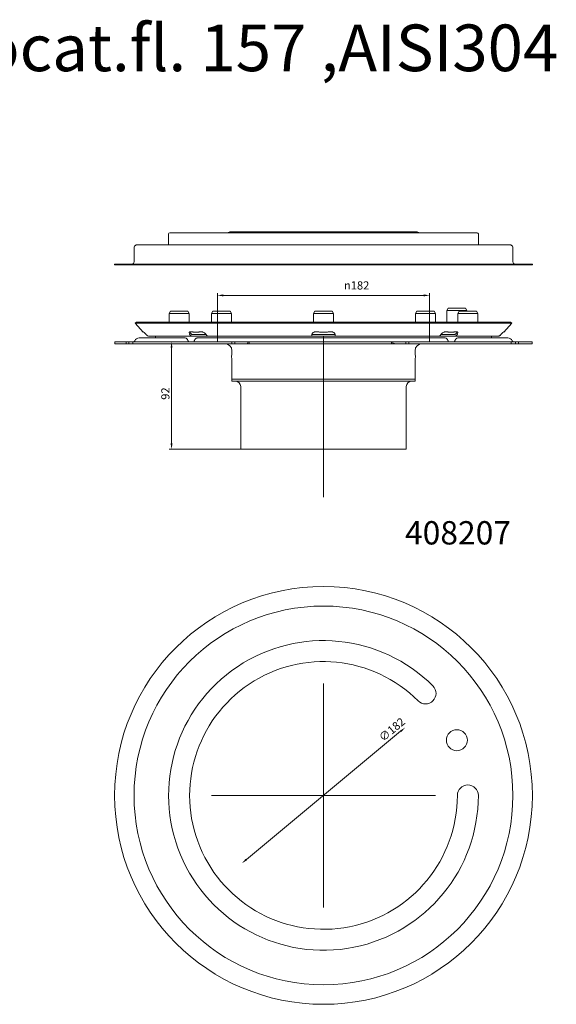
# Model space of a CAD drawing. Units: millimetres. Extents: x -150 to 12040, y -150 to 8560.
# Drawn here: x 4221 to 4681, y 6163 to 7007 of the extents above; entities that cross this region are included whole.
import ezdxf

# ---------------------------------------------------------------- set-up
doc = ezdxf.new("R2010")
doc.units = ezdxf.units.MM
doc.header["$LTSCALE"] = 10
doc.linetypes.add('AUSGEZOGEN', pattern=[0])
doc.linetypes.add('STRICHPUNKT', pattern=[1, 0.5, -0.25, 0, -0.25])
for name, color, linetype, lineweight in [('ACO_DIMENSION', 3, 'AUSGEZOGEN', 9), ('ACO_MITTE', 1, 'STRICHPUNKT', 9), ('ACO_VISIBLE ( NOTE )', 7, 'Continuous', 15)]:
    doc.layers.add(name, color=color, linetype=linetype, lineweight=lineweight)
doc.styles.get("Standard").update_dxf_attribs({"font": 'isocp.shx'})
doc.styles.add('Text poznámky (ISO)', font='tahoma.ttf')
doc.dimstyles.new('Výchozí (ISO)', dxfattribs={"dimscale": 2, "dimtxt": 3.5, "dimasz": 2.5, "dimexe": 1, "dimexo": 0, "dimgap": 0.762, "dimtad": 1, "dimrnd": 1e-08, "dimtxsty": 'Text poznámky (ISO)', "dimcen": 0.09, "dimdle": 10, "dimclrd": 256, "dimclre": 256, "dimclrt": 256, "dimazin": 2, "dimtfac": 1.001486, "dimtmove": 0, "dimatfit": 3, "dimfxl": 1, "dimtolj": 1, "dimlwd": -1, "dimlwe": -1, "dimarcsym": 0})

# ---------------------------------------------------------------- blocks, each defined once
blk = doc.blocks.new('*D171')
at = {"layer": 'ACO_DIMENSION', "transparency": 16777216}
for p, q in [((4390.15, 6730.71), (4348.88, 6730.71)), ((4350.88, 6725.71), (4350.88, 6643.71)), ((4410.15, 6638.71), (4348.88, 6638.71))]:
    blk.add_line(p, q, dxfattribs=at)
for points in [[(4350.05, 6725.71), (4351.72, 6725.71), (4350.88, 6730.71)], [(4350.05, 6643.71), (4351.72, 6643.71), (4350.88, 6638.71)]]:
    blk.add_solid(points, dxfattribs=at)
at = {"layer": 'Defpoints', "color": 0, "transparency": 16777216}
for p in [(4390.15, 6730.71), (4350.88, 6638.71), (4410.15, 6638.71)]:
    blk.add_point(p, dxfattribs=at)
at = {"layer": 'ACO_DIMENSION', "transparency": 16777216, "insert": (4342.08, 6681.13), "char_height": 7, "attachment_point": 1, "rotation": 90, "style": 'Text poznámky (ISO)'}
blk.add_mtext('\\A1;92', dxfattribs=at)
blk = doc.blocks.new('*D172')
at = {"layer": 'ACO_DIMENSION', "transparency": 16777216}
for p, q in [((4390.15, 6730.71), (4390.15, 6772.64)), ((4395.15, 6770.64), (4567.15, 6770.64)), ((4572.15, 6730.71), (4572.15, 6772.64))]:
    blk.add_line(p, q, dxfattribs=at)
for points in [[(4395.15, 6771.47), (4395.15, 6769.8), (4390.15, 6770.64)], [(4567.15, 6771.47), (4567.15, 6769.8), (4572.15, 6770.64)]]:
    blk.add_solid(points, dxfattribs=at)
at = {"layer": 'Defpoints', "color": 0, "transparency": 16777216}
for p in [(4572.15, 6770.64), (4390.15, 6730.71), (4572.15, 6730.71)]:
    blk.add_point(p, dxfattribs=at)
at = {"layer": 'ACO_DIMENSION', "transparency": 16777216, "insert": (4498.7, 6782.69), "char_height": 7, "attachment_point": 1, "style": 'Text poznámky (ISO)'}
blk.add_mtext('\\A1;{\\fAIGDT|b0|i0;\\H7.0000;\\ln\\fTahoma|b0|i0;\\H7.0000;}182', dxfattribs=at)
blk = doc.blocks.new('*D173')
at = {"layer": 'ACO_DIMENSION', "transparency": 16777216}
blk.add_line((4415, 6286.93), (4547.29, 6396.86), dxfattribs=at)
for points in [[(4546.76, 6397.5), (4547.82, 6396.22), (4551.14, 6400.06)], [(4414.47, 6287.58), (4415.54, 6286.29), (4411.16, 6283.74)]]:
    blk.add_solid(points, dxfattribs=at)
at = {"layer": 'Defpoints', "color": 0, "transparency": 16777216}
for p in [(4551.14, 6400.06), (4411.16, 6283.74)]:
    blk.add_point(p, dxfattribs=at)
at = {"layer": 'ACO_DIMENSION', "transparency": 16777216, "insert": (4527.78, 6393), "char_height": 7, "attachment_point": 1, "rotation": 39.7261, "style": 'Text poznámky (ISO)'}
blk.add_mtext('\\A1;∅182', dxfattribs=at)

msp = doc.modelspace()

# ---------------------------------------------------------------- linework, layer by layer
at = {"layer": 'ACO_MITTE', "linetype": 'Continuous'}
for p, q in [((4481.1479, 6597.7521), (4481.1479, 6735.7111)), ((4481.1479, 6437.8984), (4481.1479, 6245.8984)), ((4577.1479, 6341.8984), (4385.1479, 6341.8984))]:
    msp.add_line(p, q, dxfattribs=at)
at = {"layer": 'ACO_VISIBLE ( NOTE )'}
for p, q in [((4348.3979, 6814.0463), (4348.3979, 6823.3953)), ((4349.3979, 6824.3953), (4612.8979, 6824.3953)), ((4400.9039, 6825.0944), (4398.9567, 6824.3953)), ((4561.0539, 6825.1532), (4401.2419, 6825.1532)), ((4561.3918, 6825.0944), (4563.339, 6824.3953)), ((4613.8979, 6814.0463), (4613.8979, 6823.3953)), ((4320.1853, 6813.777), (4319.0772, 6812.7418)), ((4641.4278, 6814.0463), (4320.8679, 6814.0463)), ((4642.1105, 6813.777), (4643.2186, 6812.7418)), ((4318.7599, 6799.5111), (4318.7599, 6812.0111)), ((4643.5359, 6799.5111), (4643.5359, 6812.0111)), ((4660.2359, 6797.5111), (4302.0599, 6797.5111)), ((4302.0599, 6796.7111), (4302.0599, 6797.5111)), ((4660.2359, 6796.7111), (4302.0599, 6796.7111)), ((4660.2359, 6796.7111), (4660.2359, 6797.5111)), ((4349.8979, 6757.2111), (4348.8979, 6755.2111)), ((4365.8979, 6755.2111), (4348.8979, 6755.2111)), ((4348.8979, 6747.7111), (4348.8979, 6755.2111)), ((4364.8979, 6757.2111), (4349.8979, 6757.2111)), ((4364.8979, 6757.2111), (4365.8979, 6755.2111)), ((4365.8979, 6747.7111), (4365.8979, 6755.2111)), ((4386.1434, 6757.2111), (4385.1434, 6755.2111)), ((4402.1434, 6755.2111), (4385.1434, 6755.2111)), ((4385.1434, 6747.7111), (4385.1434, 6755.2111)), ((4401.1434, 6757.2111), (4386.1434, 6757.2111)), ((4401.1434, 6757.2111), (4402.1434, 6755.2111)), ((4402.1434, 6747.7111), (4402.1434, 6755.2111)), ((4473.6479, 6757.2111), (4472.6479, 6755.2111)), ((4489.6479, 6755.2111), (4472.6479, 6755.2111)), ((4472.6479, 6747.7111), (4472.6479, 6755.2111)), ((4488.6479, 6757.2111), (4473.6479, 6757.2111)), ((4488.6479, 6757.2111), (4489.6479, 6755.2111)), ((4489.6479, 6747.7111), (4489.6479, 6755.2111)), ((4561.1523, 6757.2111), (4560.1523, 6755.2111)), ((4577.1523, 6755.2111), (4560.1523, 6755.2111)), ((4560.1523, 6747.7111), (4560.1523, 6755.2111)), ((4576.1523, 6757.2111), (4561.1523, 6757.2111)), ((4576.1523, 6757.2111), (4577.1523, 6755.2111)), ((4577.1523, 6747.7111), (4577.1523, 6755.2111)), ((4587.978, 6759.7111), (4586.978, 6757.7111)), ((4603.978, 6757.7111), (4586.978, 6757.7111)), ((4586.978, 6747.7111), (4586.978, 6757.7111)), ((4602.978, 6759.7111), (4587.978, 6759.7111)), ((4597.3979, 6757.2111), (4596.3979, 6755.2111)), ((4613.3979, 6755.2111), (4596.3979, 6755.2111)), ((4596.3979, 6747.7111), (4596.3979, 6755.2111)), ((4612.3979, 6757.2111), (4597.3979, 6757.2111)), ((4602.978, 6759.7111), (4603.978, 6757.7111)), ((4603.978, 6757.2111), (4603.978, 6757.7111)), ((4612.3979, 6757.2111), (4613.3979, 6755.2111)), ((4613.3979, 6747.7111), (4613.3979, 6755.2111)), ((4320.7439, 6747.7111), (4319.6479, 6746.687)), ((4642.6479, 6746.687), (4319.6479, 6746.687)), ((4326.6479, 6739.1947), (4319.6479, 6746.687)), ((4641.5518, 6747.7111), (4320.7439, 6747.7111)), ((4635.6479, 6739.1947), (4642.6479, 6746.687)), ((4641.5518, 6747.7111), (4642.6479, 6746.687)), ((4368.7091, 6737.2111), (4371.1923, 6737.2111)), ((4371.1923, 6737.2111), (4380.4252, 6737.2111)), ((4471.7854, 6737.2111), (4474.1471, 6737.2111)), ((4474.1471, 6737.2111), (4488.1471, 6737.2111)), ((4488.1471, 6737.2111), (4490.5088, 6737.2111)), ((4581.8693, 6737.2111), (4591.1025, 6737.2111)), ((4591.1025, 6737.2111), (4593.5857, 6737.2111)), ((4311.8867, 6730.7111), (4302.1479, 6730.7111)), ((4302.1479, 6729.2111), (4302.1479, 6730.7111)), ((4311.8867, 6729.2111), (4302.1479, 6729.2111)), ((4314.4082, 6730.7111), (4311.8867, 6730.7111)), ((4311.8867, 6730.7111), (4311.8867, 6729.2111)), ((4311.8867, 6729.2111), (4314.4082, 6729.2111)), ((4314.4082, 6729.2111), (4314.4082, 6730.7111)), ((4314.4082, 6730.7111), (4317.762, 6730.7111)), ((4317.762, 6729.2111), (4314.4082, 6729.2111)), ((4317.762, 6729.2111), (4317.762, 6730.7111)), ((4402.6426, 6730.7111), (4317.762, 6730.7111)), ((4402.6426, 6729.2111), (4317.762, 6729.2111)), ((4362.1676, 6734.1486), (4323.1479, 6734.1486)), ((4368.7091, 6735.7111), (4331.4978, 6735.7111)), ((4337.1479, 6735.7111), (4337.1479, 6734.1486)), ((4371.1923, 6735.7111), (4368.7091, 6735.7111)), ((4381.0917, 6735.7111), (4371.1923, 6735.7111)), ((4585.1079, 6734.1486), (4373.2918, 6734.1486)), ((4381.9485, 6735.7111), (4381.0917, 6735.7111)), ((4471.7854, 6735.7111), (4381.9485, 6735.7111)), ((4405.2407, 6730.7111), (4402.6426, 6730.7111)), ((4402.6426, 6730.7111), (4402.6426, 6729.2111)), ((4402.6426, 6729.2111), (4405.2407, 6729.2111)), ((4405.2407, 6729.2111), (4405.2407, 6730.7111)), ((4405.2407, 6730.7111), (4408.5836, 6730.7111)), ((4408.5836, 6729.2111), (4405.2407, 6729.2111)), ((4408.5836, 6730.7111), (4413.8877, 6730.7111)), ((4413.8877, 6729.2111), (4408.5836, 6729.2111)), ((4416.2495, 6730.7111), (4413.8877, 6730.7111)), ((4413.8877, 6729.2111), (4416.2495, 6729.2111)), ((4417.3179, 6730.7111), (4416.2495, 6730.7111)), ((4416.2495, 6730.7111), (4416.2495, 6729.2111)), ((4416.2495, 6729.2111), (4417.3179, 6729.2111)), ((4417.3179, 6729.2111), (4417.3179, 6730.7111)), ((4539.3858, 6730.7111), (4417.3179, 6730.7111)), ((4539.3858, 6729.2111), (4417.3179, 6729.2111)), ((4474.1471, 6735.7111), (4471.7854, 6735.7111)), ((4488.1471, 6735.7111), (4474.1471, 6735.7111)), ((4490.5088, 6735.7111), (4488.1471, 6735.7111)), ((4580.3461, 6735.7111), (4490.5088, 6735.7111)), ((4540.5387, 6730.7111), (4539.3858, 6730.7111)), ((4539.3858, 6730.7111), (4539.3858, 6729.2111)), ((4539.3858, 6729.2111), (4540.5387, 6729.2111)), ((4540.5387, 6729.2111), (4540.5387, 6730.7111)), ((4543.4338, 6730.7111), (4540.5387, 6730.7111)), ((4540.5387, 6729.2111), (4543.4338, 6729.2111)), ((4543.4338, 6730.7111), (4548.6151, 6730.7111)), ((4548.6151, 6729.2111), (4543.4338, 6729.2111)), ((4548.6151, 6730.7111), (4551.7, 6730.7111)), ((4551.7, 6729.2111), (4548.6151, 6729.2111)), ((4554.2646, 6730.7111), (4551.7, 6730.7111)), ((4551.7, 6730.7111), (4551.7, 6729.2111)), ((4551.7, 6729.2111), (4554.2646, 6729.2111)), ((4554.2646, 6729.2111), (4554.2646, 6730.7111)), ((4642.014, 6730.7111), (4554.2646, 6730.7111)), ((4642.014, 6729.2111), (4554.2646, 6729.2111)), ((4581.2029, 6735.7111), (4580.3461, 6735.7111)), ((4591.1025, 6735.7111), (4581.2029, 6735.7111)), ((4593.5857, 6735.7111), (4591.1025, 6735.7111)), ((4630.7979, 6735.7111), (4593.5857, 6735.7111)), ((4639.1479, 6734.1486), (4596.6081, 6734.1486)), ((4625.1479, 6735.7111), (4625.1479, 6734.1486)), ((4642.014, 6730.7111), (4642.014, 6729.2111)), ((4642.014, 6730.7111), (4645.8221, 6730.7111)), ((4645.8221, 6729.2111), (4642.014, 6729.2111)), ((4648.3805, 6730.7111), (4645.8221, 6730.7111)), ((4645.8221, 6730.7111), (4645.8221, 6729.2111)), ((4645.8221, 6729.2111), (4648.3805, 6729.2111)), ((4648.3805, 6729.2111), (4648.3805, 6730.7111)), ((4660.1479, 6730.7111), (4648.3805, 6730.7111)), ((4660.1479, 6729.2111), (4648.3805, 6729.2111)), ((4660.1479, 6729.2111), (4660.1479, 6730.7111)), ((4402.6479, 6719.5475), (4402.6479, 6723.2111)), ((4559.6479, 6719.5475), (4559.6479, 6723.2111)), ((4402.6479, 6698.7111), (4402.6479, 6716.8346)), ((4559.6479, 6698.7111), (4559.6479, 6716.8346)), ((4559.6479, 6698.7111), (4402.6479, 6698.7111)), ((4559.6479, 6698.7111), (4402.6479, 6698.7111)), ((4402.6479, 6697.2111), (4402.6479, 6698.7111)), ((4559.6479, 6697.2111), (4402.6479, 6697.2111)), ((4406.0401, 6697.0111), (4403.7541, 6697.2111)), ((4556.2557, 6697.0111), (4558.5417, 6697.2111)), ((4559.6479, 6697.2111), (4559.6479, 6698.7111)), ((4410.1479, 6638.7111), (4410.1479, 6692.5282)), ((4552.1479, 6638.7111), (4552.1479, 6692.5282)), ((4552.1479, 6638.7111), (4410.1479, 6638.7111))]:
    msp.add_line(p, q, dxfattribs=at)
for centre, radius in [((4481.1479, 6341.8984), 179.088), ((4481.1479, 6341.8984), 162.388), ((4595.478, 6389.2555), 9)]:
    msp.add_circle(centre, radius, dxfattribs=at)
for centre, radius, start, end in [((4349.3979, 6823.3953), 1, 90, 180), ((4401.2419, 6824.1532), 1, 90, 109.7500242), ((4561.0539, 6824.1532), 1, 70.2499758, 90), ((4612.8979, 6823.3953), 1, 0, 90), ((4320.8679, 6813.0463), 1, 90, 133.0541621), ((4641.4278, 6813.0463), 1, 46.9458379, 90), ((4319.7599, 6812.0111), 1, 133.0541621, 180), ((4642.5359, 6812.0111), 1, 0, 46.9458379), ((4316.7599, 6799.5111), 2, 270, 0), ((4645.5359, 6799.5111), 2, 180, 270), ((4318.0492, 6732.2111), 1.5, 270, 337.9756872), ((4323.1479, 6730.1486), 4, 90, 157.9756872), ((4366.1333, 6731.7111), 1, 203.8637841, 270), ((4369.3262, 6731.7111), 1, 270, 336.1433333), ((4396.6479, 6723.2111), 6, 0, 90), ((4565.6479, 6723.2111), 6, 90, 180), ((4589.0042, 6731.7111), 1, 201.6178111, 270), ((4592.7117, 6731.7111), 1, 270, 338.3763134), ((4639.1479, 6730.1486), 4, 22.0243128, 90), ((4644.2465, 6732.2111), 1.5, 202.0243128, 270), ((4404.7479, 6718.1911), 2.5, 147.1401196, 212.8598804), ((4557.5479, 6718.1911), 2.5, 327.1401196, 32.8598804), ((4405.6479, 6692.5282), 4.5, 0, 85), ((4556.6479, 6692.5282), 4.5, 95, 180), ((4481.1479, 6341.8984), 132.75, 45, 0), ((4481.1479, 6341.8984), 114.75, 45, 0), ((4568.6523, 6429.4029), 9, 225, 45), ((4604.8979, 6341.8984), 9, 0, 180)]:
    msp.add_arc(centre, radius, start, end, dxfattribs=at)
for points, knots in [([(4326.6478, 6739.3643), (4326.6478, 6739.3665), (4326.6489, 6739.3677), (4326.6608, 6739.3677), (4326.6934, 6739.3437), (4326.8008, 6739.2508), (4326.8755, 6739.1819), (4327.1479, 6738.9221), (4327.3962, 6738.6758), (4327.9616, 6738.1042), (4328.331, 6737.7239), (4328.921, 6737.1071), (4329.1331, 6736.8836), (4329.3411, 6736.663)], [0.555969695, 0.555969695, 0.555969695, 0.555969695, 0.56981257, 0.56981257, 0.633425042, 0.633425042, 0.697037513, 0.697037513, 0.824262456, 0.824262456, 0.981943798, 0.981943798, 1.068138667, 1.068138667, 1.068138667, 1.068138667]), ([(4366.7438, 6736.663), (4366.6119, 6736.8836), (4366.493, 6737.1071), (4366.2127, 6737.7239), (4366.0992, 6738.1042), (4366.0567, 6738.6758), (4366.096, 6738.9221), (4366.2874, 6739.1819), (4366.3727, 6739.2508), (4366.5845, 6739.3437), (4366.7111, 6739.3677), (4366.885, 6739.3677), (4366.9169, 6739.3665), (4366.9496, 6739.3643)], [0.071486473, 0.071486473, 0.071486473, 0.071486473, 0.157681342, 0.157681342, 0.315362684, 0.315362684, 0.442587627, 0.442587627, 0.506200098, 0.506200098, 0.56981257, 0.56981257, 0.583655445, 0.583655445, 0.583655445, 0.583655445]), ([(4366.4981, 6739.3054), (4366.6655, 6738.9743), (4366.8727, 6738.637), (4367.094, 6738.3221), (4367.2383, 6738.1167), (4367.4011, 6737.9026), (4367.5794, 6737.687)], [-0.129293647, -0.129293647, -0.129293647, -0.129293647, 0, 0, 0, 0.084302775, 0.084302775, 0.084302775, 0.084302775]), ([(4367.5794, 6737.687), (4367.6429, 6737.6102), (4367.7148, 6737.5417), (4367.876, 6737.4219), (4367.9645, 6737.3717), (4368.2391, 6737.2558), (4368.4342, 6737.2191), (4368.6616, 6737.2115), (4368.6852, 6737.2111), (4368.7091, 6737.2111)], [-0.328517441, -0.328517441, -0.328517441, -0.328517441, -0.293895034, -0.293895034, -0.258540909, -0.258540909, -0.191659317, -0.191659317, -0.183941635, -0.183941635, -0.183941635, -0.183941635]), ([(4376.849, 6739.3643), (4376.8817, 6739.3665), (4376.9151, 6739.3677), (4377.1059, 6739.3677), (4377.2786, 6739.3437), (4377.6422, 6739.2508), (4377.8332, 6739.1819), (4378.4099, 6738.9221), (4378.8003, 6738.6758), (4379.5575, 6738.1042), (4379.9663, 6737.7239), (4380.5203, 6737.1071), (4380.7015, 6736.8836), (4380.8637, 6736.663)], [0.555969695, 0.555969695, 0.555969695, 0.555969695, 0.56981257, 0.56981257, 0.633425042, 0.633425042, 0.697037513, 0.697037513, 0.824262456, 0.824262456, 0.981943798, 0.981943798, 1.068138667, 1.068138667, 1.068138667, 1.068138667]), ([(4471.1628, 6736.663), (4471.1842, 6736.8836), (4471.2282, 6737.1071), (4471.4218, 6737.7239), (4471.6305, 6738.1042), (4472.1359, 6738.6758), (4472.4398, 6738.9221), (4472.9829, 6739.1819), (4473.1783, 6739.2508), (4473.5852, 6739.3437), (4473.7968, 6739.3677), (4474.0547, 6739.3677), (4474.1009, 6739.3665), (4474.1471, 6739.3643)], [0.071486473, 0.071486473, 0.071486473, 0.071486473, 0.157681342, 0.157681342, 0.315362684, 0.315362684, 0.442587627, 0.442587627, 0.506200098, 0.506200098, 0.56981257, 0.56981257, 0.583655445, 0.583655445, 0.583655445, 0.583655445]), ([(4471.3401, 6737.4538), (4471.3677, 6737.4052), (4471.3995, 6737.364), (4471.5182, 6737.2548), (4471.6211, 6737.2185), (4471.758, 6737.2114), (4471.7716, 6737.2111), (4471.7854, 6737.2111)], [-0.288135342, -0.288135342, -0.288135342, -0.288135342, -0.258101595, -0.258101595, -0.191159663, -0.191159663, -0.183945074, -0.183945074, -0.183945074, -0.183945074]), ([(4488.1471, 6739.3643), (4488.1933, 6739.3665), (4488.2395, 6739.3677), (4488.4974, 6739.3677), (4488.709, 6739.3437), (4489.1159, 6739.2508), (4489.3113, 6739.1819), (4489.8543, 6738.9221), (4490.1583, 6738.6758), (4490.6636, 6738.1042), (4490.8724, 6737.7239), (4491.066, 6737.1071), (4491.11, 6736.8836), (4491.1314, 6736.663)], [0.555969695, 0.555969695, 0.555969695, 0.555969695, 0.56981257, 0.56981257, 0.633425042, 0.633425042, 0.697037513, 0.697037513, 0.824262456, 0.824262456, 0.981943798, 0.981943798, 1.068138667, 1.068138667, 1.068138667, 1.068138667]), ([(4490.5088, 6737.2111), (4490.5485, 6737.2111), (4490.5866, 6737.2139), (4490.731, 6737.2378), (4490.8199, 6737.2835), (4490.9139, 6737.3901), (4490.9351, 6737.4202), (4490.9541, 6737.4538)], [-0.1331704946, -0.1331704946, -0.1331704946, -0.1331704946, -0.1138636596, -0.1138636596, -0.0565128633, -0.0565128633, -0.0373208632, -0.0373208632, -0.0373208632, -0.0373208632]), ([(4581.4309, 6736.663), (4581.5931, 6736.8836), (4581.7742, 6737.1071), (4582.3283, 6737.7239), (4582.7371, 6738.1042), (4583.4942, 6738.6758), (4583.8847, 6738.9221), (4584.4613, 6739.1819), (4584.6523, 6739.2508), (4585.016, 6739.3437), (4585.1887, 6739.3677), (4585.3795, 6739.3677), (4585.4129, 6739.3665), (4585.4455, 6739.3643)], [0.071486473, 0.071486473, 0.071486473, 0.071486473, 0.157681342, 0.157681342, 0.315362684, 0.315362684, 0.442587627, 0.442587627, 0.506200098, 0.506200098, 0.56981257, 0.56981257, 0.583655445, 0.583655445, 0.583655445, 0.583655445]), ([(4593.5857, 6737.2111), (4593.6493, 6737.2111), (4593.7127, 6737.2139), (4593.964, 6737.2377), (4594.1421, 6737.2834), (4594.4647, 6737.4419), (4594.6025, 6737.5506), (4594.7154, 6737.687)], [-0.133171278, -0.133171278, -0.133171278, -0.133171278, -0.113946575, -0.113946575, -0.056533988, -0.056533988, 0, 0, 0, 0]), ([(4594.7154, 6737.687), (4594.8936, 6737.9026), (4595.0564, 6738.1167), (4595.422, 6738.637), (4595.6292, 6738.9743), (4595.7966, 6739.3054)], [1.026635253, 1.026635253, 1.026635253, 1.026635253, 1.110938027, 1.110938027, 1.240230314, 1.240230314, 1.240230314, 1.240230314]), ([(4595.3451, 6739.3643), (4595.3777, 6739.3665), (4595.4096, 6739.3677), (4595.5836, 6739.3677), (4595.7102, 6739.3437), (4595.922, 6739.2508), (4596.0073, 6739.1819), (4596.1987, 6738.9221), (4596.238, 6738.6758), (4596.1955, 6738.1042), (4596.082, 6737.7239), (4595.8017, 6737.1071), (4595.6828, 6736.8836), (4595.5509, 6736.663)], [0.555969695, 0.555969695, 0.555969695, 0.555969695, 0.56981257, 0.56981257, 0.633425042, 0.633425042, 0.697037513, 0.697037513, 0.824262456, 0.824262456, 0.981943798, 0.981943798, 1.068138667, 1.068138667, 1.068138667, 1.068138667]), ([(4632.9545, 6736.663), (4633.1625, 6736.8836), (4633.3747, 6737.1071), (4633.9647, 6737.7239), (4634.334, 6738.1042), (4634.8994, 6738.6758), (4635.1477, 6738.9221), (4635.4201, 6739.1819), (4635.4949, 6739.2508), (4635.6022, 6739.3437), (4635.6348, 6739.3677), (4635.6468, 6739.3677), (4635.6478, 6739.3665), (4635.6478, 6739.3643)], [0.071486473, 0.071486473, 0.071486473, 0.071486473, 0.157681342, 0.157681342, 0.315362684, 0.315362684, 0.442587627, 0.442587627, 0.506200098, 0.506200098, 0.56981257, 0.56981257, 0.583655445, 0.583655445, 0.583655445, 0.583655445]), ([(4635.6447, 6739.3677), (4635.6348, 6739.3676), (4635.6023, 6739.3437), (4635.495, 6739.2508), (4635.4202, 6739.1819), (4635.1478, 6738.9221), (4634.8995, 6738.6758), (4634.3341, 6738.1042), (4633.9648, 6737.7239), (4633.3748, 6737.1071), (4633.1626, 6736.8836), (4632.9546, 6736.663)], [0.569890626, 0.569890626, 0.569890626, 0.569890626, 0.633425042, 0.633425042, 0.697037513, 0.697037513, 0.824262456, 0.824262456, 0.981943798, 0.981943798, 1.068138667, 1.068138667, 1.068138667, 1.068138667]), ([(4329.3411, 6736.663), (4329.5146, 6736.4789), (4329.7104, 6736.3167), (4330.1367, 6736.0441), (4330.362, 6735.9374), (4330.8645, 6735.7693), (4331.1298, 6735.7246), (4331.4175, 6735.7119), (4331.4581, 6735.7111), (4331.4978, 6735.7111)], [-0.769230639, -0.769230639, -0.769230639, -0.769230639, -0.693090002, -0.693090002, -0.616741251, -0.616741251, -0.526143495, -0.526143495, -0.510937206, -0.510937206, -0.510937206, -0.510937206]), ([(4362.1676, 6734.1486), (4362.4473, 6734.1486), (4362.7295, 6734.1014), (4363.2613, 6733.9223), (4363.5091, 6733.7925), (4363.9636, 6733.4677), (4364.1693, 6733.2729), (4364.5279, 6732.8419), (4364.6824, 6732.6047), (4364.9426, 6732.0995), (4365.0485, 6731.8305), (4365.1293, 6731.5531)], [0.353996524, 0.353996524, 0.353996524, 0.353996524, 0.424897928, 0.424897928, 0.495799331, 0.495799331, 0.566700734, 0.566700734, 0.637602138, 0.637602138, 0.708503541, 0.708503541, 0.708503541, 0.708503541]), ([(4365.1293, 6731.5531), (4365.1343, 6731.5357), (4365.1396, 6731.5184), (4365.1505, 6731.4843), (4365.1562, 6731.4674), (4365.1678, 6731.434), (4365.1738, 6731.4175), (4365.1861, 6731.385), (4365.1924, 6731.3689), (4365.2054, 6731.3374), (4365.212, 6731.3218), (4365.2188, 6731.3065)], [1.5626054732, 1.5626054732, 1.5626054732, 1.5626054732, 1.5708963215, 1.5708963215, 1.5791871698, 1.5791871698, 1.5874780181, 1.5874780181, 1.5957688665, 1.5957688665, 1.6040597148, 1.6040597148, 1.6040597148, 1.6040597148]), ([(4368.7091, 6735.7111), (4368.4873, 6735.7111), (4368.2704, 6735.728), (4367.787, 6735.8231), (4367.5409, 6735.9167), (4367.0821, 6736.2109), (4366.8911, 6736.4168), (4366.7438, 6736.663)], [-0.258614528, -0.258614528, -0.258614528, -0.258614528, -0.19107583, -0.19107583, -0.101748357, -0.101748357, 0, 0, 0, 0]), ([(4370.3302, 6731.5531), (4370.3251, 6731.5357), (4370.3198, 6731.5184), (4370.3089, 6731.4843), (4370.3033, 6731.4674), (4370.2917, 6731.434), (4370.2857, 6731.4176), (4370.2734, 6731.3851), (4370.2671, 6731.369), (4370.2541, 6731.3375), (4370.2475, 6731.3219), (4370.2408, 6731.3066)], [1.5624753523, 1.5624753523, 1.5624753523, 1.5624753523, 1.5707607537, 1.5707607537, 1.5790461552, 1.5790461552, 1.5873315567, 1.5873315567, 1.5956169582, 1.5956169582, 1.6039023596, 1.6039023596, 1.6039023596, 1.6039023596]), ([(4373.2918, 6734.1486), (4373.0121, 6734.1486), (4372.7298, 6734.1014), (4372.198, 6733.9223), (4371.9503, 6733.7925), (4371.4958, 6733.4677), (4371.2901, 6733.2728), (4370.9315, 6732.8419), (4370.777, 6732.6047), (4370.5168, 6732.0995), (4370.4109, 6731.8305), (4370.3302, 6731.5531)], [0.354005761, 0.354005761, 0.354005761, 0.354005761, 0.424905309, 0.424905309, 0.495804857, 0.495804857, 0.566704406, 0.566704406, 0.637603954, 0.637603954, 0.708503502, 0.708503502, 0.708503502, 0.708503502]), ([(4380.8637, 6736.663), (4381.0357, 6736.429), (4381.2177, 6736.2311), (4381.5349, 6735.9405), (4381.667, 6735.844), (4381.8572, 6735.7324), (4381.9182, 6735.7111), (4381.9485, 6735.7111)], [-0.788509958, -0.788509958, -0.788509958, -0.788509958, -0.691773177, -0.691773177, -0.605686257, -0.605686257, -0.529937789, -0.529937789, -0.529937789, -0.529937789]), ([(4416.2495, 6729.2703), (4416.1847, 6729.2697), (4416.1194, 6729.2689), (4415.7486, 6729.2629), (4415.4359, 6729.2526), (4414.7107, 6729.227), (4414.2983, 6729.2111), (4413.8877, 6729.2111)], [-0.584854213, -0.584854213, -0.584854213, -0.584854213, -0.568087165, -0.568087165, -0.490226916, -0.490226916, -0.390204967, -0.390204967, -0.390204967, -0.390204967]), ([(4471.7854, 6735.7111), (4471.6476, 6735.7111), (4471.5306, 6735.728), (4471.3108, 6735.8231), (4471.231, 6735.9167), (4471.1385, 6736.2109), (4471.139, 6736.4168), (4471.1628, 6736.663)], [-0.258618978, -0.258618978, -0.258618978, -0.258618978, -0.191056993, -0.191056993, -0.101740843, -0.101740843, 0, 0, 0, 0]), ([(4491.1314, 6736.663), (4491.1492, 6736.4789), (4491.1541, 6736.3167), (4491.1147, 6736.0441), (4491.0709, 6735.9374), (4490.9043, 6735.7693), (4490.7728, 6735.7246), (4490.5701, 6735.7119), (4490.5399, 6735.7111), (4490.5088, 6735.7111)], [-0.769230639, -0.769230639, -0.769230639, -0.769230639, -0.693090002, -0.693090002, -0.616741251, -0.616741251, -0.526143495, -0.526143495, -0.510937206, -0.510937206, -0.510937206, -0.510937206]), ([(4543.4338, 6729.2111), (4542.9793, 6729.2111), (4542.5215, 6729.2304), (4541.7625, 6729.2565), (4541.4606, 6729.2654), (4540.9518, 6729.2719), (4540.7428, 6729.2721), (4540.5387, 6729.2696)], [-0.818886847, -0.818886847, -0.818886847, -0.818886847, -0.708071826, -0.708071826, -0.633149868, -0.633149868, -0.5789948, -0.5789948, -0.5789948, -0.5789948]), ([(4580.3461, 6735.7111), (4580.3731, 6735.7111), (4580.4246, 6735.728), (4580.5972, 6735.8231), (4580.7303, 6735.9167), (4581.0582, 6736.2109), (4581.2499, 6736.4168), (4581.4309, 6736.663)], [-0.258614528, -0.258614528, -0.258614528, -0.258614528, -0.19107583, -0.19107583, -0.101748357, -0.101748357, 0, 0, 0, 0]), ([(4588.0065, 6731.5446), (4587.9289, 6731.8202), (4587.8265, 6732.0896), (4587.5736, 6732.5963), (4587.4246, 6732.8321), (4587.0763, 6733.2639), (4586.8763, 6733.4593), (4586.4331, 6733.786), (4586.1893, 6733.918), (4585.664, 6734.1005), (4585.3853, 6734.1486), (4585.1079, 6734.1486)], [0, 0, 0, 0, 0.070799305, 0.070799305, 0.14159861, 0.14159861, 0.212397915, 0.212397915, 0.283197221, 0.283197221, 0.353996526, 0.353996526, 0.353996526, 0.353996526]), ([(4588.0745, 6731.3426), (4588.0695, 6731.3554), (4588.0645, 6731.3683), (4588.0548, 6731.3944), (4588.05, 6731.4077), (4588.0407, 6731.4344), (4588.0362, 6731.4478), (4588.0273, 6731.4751), (4588.023, 6731.4888), (4588.0146, 6731.5165), (4588.0105, 6731.5305), (4588.0065, 6731.5446)], [2.2071231058, 2.2071231058, 2.2071231058, 2.2071231058, 2.2137480638, 2.2137480638, 2.2203730219, 2.2203730219, 2.2269979799, 2.2269979799, 2.233622938, 2.233622938, 2.240247896, 2.240247896, 2.240247896, 2.240247896]), ([(4595.5509, 6736.663), (4595.4109, 6736.429), (4595.2312, 6736.2311), (4594.8007, 6735.9405), (4594.5679, 6735.844), (4594.0764, 6735.7324), (4593.8344, 6735.7111), (4593.5857, 6735.7111)], [-0.788509958, -0.788509958, -0.788509958, -0.788509958, -0.691773177, -0.691773177, -0.605686257, -0.605686257, -0.529937789, -0.529937789, -0.529937789, -0.529937789]), ([(4593.6414, 6731.3426), (4593.6464, 6731.3553), (4593.6514, 6731.3682), (4593.6611, 6731.3944), (4593.6659, 6731.4076), (4593.6752, 6731.4343), (4593.6797, 6731.4478), (4593.6886, 6731.4751), (4593.6929, 6731.4888), (4593.7014, 6731.5166), (4593.7055, 6731.5305), (4593.7094, 6731.5446)], [2.2073131171, 2.2073131171, 2.2073131171, 2.2073131171, 2.2139425462, 2.2139425462, 2.2205719752, 2.2205719752, 2.2272014042, 2.2272014042, 2.2338308333, 2.2338308333, 2.2404602623, 2.2404602623, 2.2404602623, 2.2404602623]), ([(4593.7094, 6731.5446), (4593.787, 6731.8202), (4593.8895, 6732.0896), (4594.1424, 6732.5964), (4594.2913, 6732.8321), (4594.6398, 6733.2639), (4594.8397, 6733.4593), (4595.2829, 6733.786), (4595.5267, 6733.918), (4596.052, 6734.1005), (4596.3307, 6734.1486), (4596.6081, 6734.1486)], [0, 0, 0, 0, 0.070801155, 0.070801155, 0.14160231, 0.14160231, 0.212403465, 0.212403465, 0.28320462, 0.28320462, 0.354005775, 0.354005775, 0.354005775, 0.354005775]), ([(4630.7979, 6735.7111), (4630.9738, 6735.7111), (4631.1636, 6735.728), (4631.6275, 6735.8231), (4631.8957, 6735.9167), (4632.4518, 6736.2109), (4632.7225, 6736.4168), (4632.9545, 6736.663)], [-0.258618978, -0.258618978, -0.258618978, -0.258618978, -0.191056993, -0.191056993, -0.101740843, -0.101740843, 0, 0, 0, 0]), ([(4632.9546, 6736.663), (4632.7811, 6736.4789), (4632.5854, 6736.3167), (4632.159, 6736.0441), (4631.9337, 6735.9374), (4631.4312, 6735.7693), (4631.1659, 6735.7246), (4630.8782, 6735.7119), (4630.8377, 6735.7111), (4630.798, 6735.7111)], [-0.769230639, -0.769230639, -0.769230639, -0.769230639, -0.693090002, -0.693090002, -0.616741251, -0.616741251, -0.526143495, -0.526143495, -0.510937206, -0.510937206, -0.510937206, -0.510937206])]:
    msp.add_open_spline(points, degree=3, knots=knots, dxfattribs=at)
for points, weights in [([(4326.6479, 6739.3643), (4326.6479, 6739.0252), (4326.6478, 6739.3643)], [1.02212944286, 1.0231780005, 1.02212944286]), ([(4366.9496, 6739.3643), (4371.8993, 6739.0252), (4376.849, 6739.3643)], [1.02212944286, 1.0231780005, 1.02212944286]), ([(4474.1471, 6739.3643), (4481.1471, 6739.0252), (4488.1471, 6739.3643)], [1.02212944286, 1.0231780005, 1.02212944286]), ([(4585.4455, 6739.3643), (4590.3953, 6739.0252), (4595.3451, 6739.3643)], [1.02212944286, 1.0231780005, 1.02212944286]), ([(4635.6478, 6739.3643), (4635.6478, 6739.1946), (4635.6479, 6739.1947)], [1.02212944286, 1.02265378011, 1.02265372168])]:
    msp.add_rational_spline(points, weights, degree=2, dxfattribs=at)
msp.add_open_spline([(4326.6511, 6739.3677), (4326.649, 6739.3676), (4326.6479, 6739.3665), (4326.6479, 6739.3643)], degree=3, dxfattribs=at)

# ---------------------------------------------------------------- texts
at = {"layer": 'ACO_VISIBLE ( NOTE )', "attachment_point": 1}
for s, insert, char_height, width in [('ACO gully raising p. w. locat.fl. 157 ,AISI304', (3599.7561, 7002.874), 40, 1761.180866), ('408207', (4551.0308, 6577.0745), 20, 151.449748)]:
    msp.add_mtext(s, dxfattribs=dict(at, insert=insert, char_height=char_height, width=width))

# ---------------------------------------------------------------- dimensions: what is measured, and where the dimension line sits
at = {"layer": 'ACO_DIMENSION', "color": 3}
dim = msp.add_linear_dim(base=(4572.1479, 6770.6363), p1=(4390.1479, 6730.7111), p2=(4572.1479, 6730.7111), angle=180, text='{\\fAIGDT|b0|i0;\\H7.0000;\\ln\\fTahoma|b0|i0;\\H7.0000;}<>', dimstyle='Výchozí (ISO)', override={"dimdec": 2, "dimtp": 0, "dimtm": 0, "dimtdec": 2, "dimtofl": 0, "dimatfit": 1}, dxfattribs=at)
dim.commit()
dim.dimension.update_dxf_attribs({"geometry": '*D172', "text_midpoint": (4510.1479, 6770.6363), "dimtype": 160})
dim = msp.add_linear_dim(base=(4350.8835, 6638.7111), p1=(4390.1479, 6730.7111), p2=(4410.1479, 6638.7111), angle=90, dimstyle='Výchozí (ISO)', override={"dimdec": 2, "dimtp": 0, "dimtm": 0, "dimtdec": 2, "dimtofl": 0, "dimatfit": 1}, dxfattribs=at)
dim.commit()
dim.dimension.update_dxf_attribs({"geometry": '*D171', "text_midpoint": (4350.8835, 6686.0185), "dimtype": 160})
dim = msp.add_diameter_dim_2p(p1=(4411.159, 6283.7386), p2=(4551.1367, 6400.0581), dimstyle='Výchozí (ISO)', override={"dimdec": 2, "dimlfac": 1, "dimtp": 0, "dimtm": 0, "dimtdec": 2, "dimatfit": 2}, dxfattribs=at)
dim.commit()
dim.dimension.update_dxf_attribs({"geometry": '*D173', "text_midpoint": (4542.2545, 6392.6771), "dimtype": 163})

doc.saveas('drawing.dxf')
